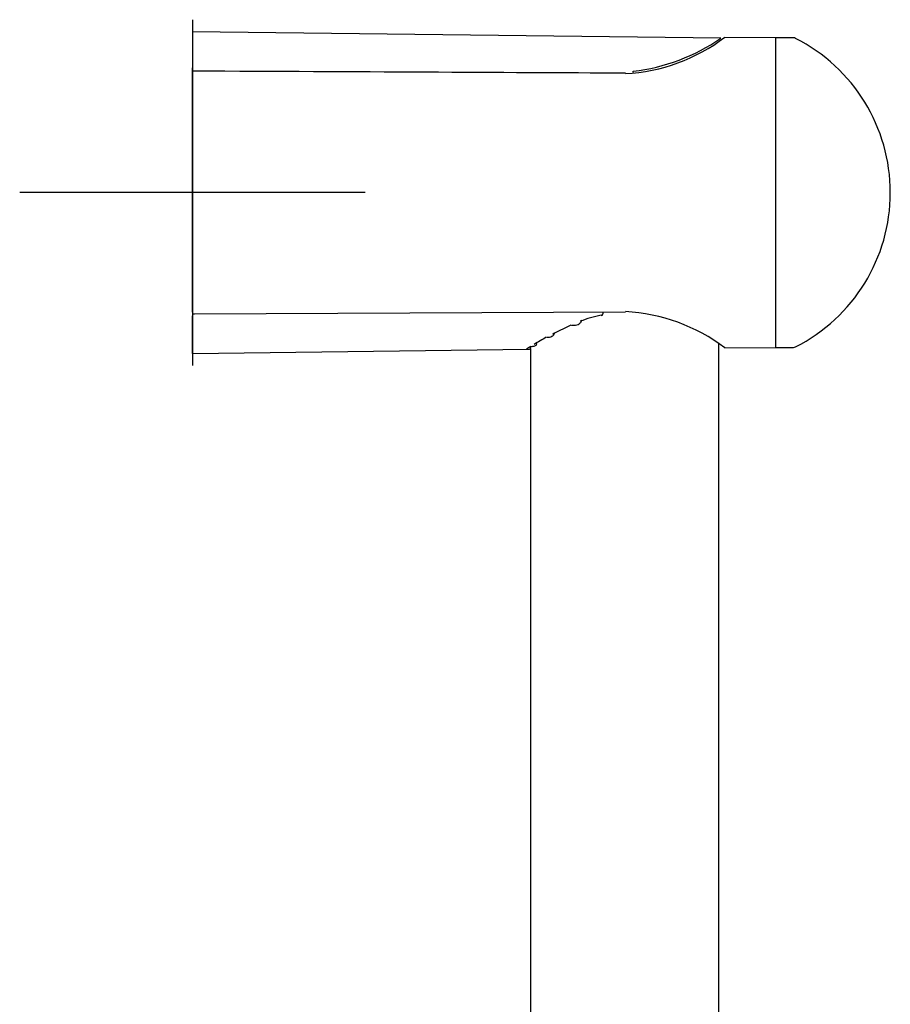
# Model space of a CAD drawing. Units: millimetres. Extents: x -18 to 474, y -18 to 921.
# Drawn here: x 312 to 412, y 802 to 916 of the extents above; entities that cross this region are included whole.
import ezdxf
from ezdxf.lldxf.tags import DXFTag

# ---------------------------------------------------------------- set-up
doc = ezdxf.new("R2010")
doc.units = ezdxf.units.MM
for name, color, linetype in [('$DDT_AUDIT_GENERATED_(8D)', 7, 'Continuous'), ('$DDT_AUDIT_GENERATED_(93)', 7, 'Continuous'), ('$DDT_AUDIT_GENERATED_(E9)', 7, 'Continuous'), ('Default', 7, 'Continuous')]:
    doc.layers.add(name, color=color, linetype=linetype)
tags = doc.linetypes.add('CENTER2', pattern=[28.575, 19.05, -3.175, 3.175, -3.175]).pattern_tags.tags
tags[10:11] = [DXFTag(74, 4), DXFTag(75, 0), DXFTag(340, '0'), DXFTag(46, 0.0), DXFTag(50, 0.0), DXFTag(44, 0.0), DXFTag(45, 0.0)]
tags[8:9] = [DXFTag(74, 4), DXFTag(75, 0), DXFTag(340, '0'), DXFTag(46, 0.0), DXFTag(50, 0.0), DXFTag(44, 0.0), DXFTag(45, 0.0)]
tags[6:7] = [DXFTag(74, 4), DXFTag(75, 0), DXFTag(340, '0'), DXFTag(46, 0.0), DXFTag(50, 0.0), DXFTag(44, 0.0), DXFTag(45, 0.0)]
tags[4:5] = [DXFTag(74, 4), DXFTag(75, 0), DXFTag(340, '0'), DXFTag(46, 0.0), DXFTag(50, 0.0), DXFTag(44, 0.0), DXFTag(45, 0.0)]

# ---------------------------------------------------------------- blocks, each defined once
blk = doc.blocks.new('SEANNOT_GROUP1')
at = {"layer": 'Default', "color": 7, "linetype": 'CENTER2'}
for p, q in [((331.58, 916.22), (331.58, 876.22)), ((351.58, 896.22), (311.58, 896.22))]:
    blk.add_line(p, q, dxfattribs=at)
blk = doc.blocks.new('SE1')
at = {"layer": '$DDT_AUDIT_GENERATED_(8D)', "color": 7, "linetype": 'Continuous'}
for p, q in [((331.58, 914.83), (331.58, 910.64)), ((392.71, 914.08), (331.58, 914.83)), ((331.58, 910.49), (331.58, 910.64)), ((331.58, 910.07), (331.58, 910.49)), ((382.6, 910.12), (382.6, 910.11)), ((331.58, 882.37), (331.58, 881.96)), ((331.58, 881.81), (331.58, 881.96)), ((331.58, 877.62), (331.58, 881.81)), ((379.08, 882.4), (379.08, 882.3)), ((379.08, 882.3), (379.08, 882.2)), ((373.28, 879.9), (375.41, 880.93)), ((331.58, 877.62), (370.51, 878.09))]:
    blk.add_line(p, q, dxfattribs=at)
for centre, radius, start, end in [((380.12, 932.23), 22.1, 276.42, 304.7884), ((379.87, 910.06), 2.73, 1.1722, 4.4513), ((382.52, 864.9), 17.52, 101.9625, 110.3114), ((378.88, 882.2), 0.2, 281.6729, 0), ((392.03, 844.92), 39.69, 119.4382, 121.7892), ((394.9, 840.14), 45.27, 122.2867, 123.0215), ((370.51, 878.29), 0.2, 268.3721, 0.0429)]:
    blk.add_arc(centre, radius, start, end, dxfattribs=at)
blk.add_ellipse((378.88, 882.2), major_axis=(-0.04, 0.196), ratio=0.23187, start_param=2.453952, end_param=3.141593, dxfattribs=at)
for points, knots in [([(375.45, 880.89), (375.5, 880.88), (375.65, 880.85), (375.93, 880.88), (376.23, 880.97), (376.47, 881.14), (376.61, 881.33), (376.62, 881.44), (376.62, 881.45)], [0, 0, 0, 0, 0.095762, 0.296404, 0.494161, 0.711155, 0.959009, 1, 1, 1, 1]), ([(372.59, 879.48), (372.64, 879.48), (372.8, 879.49), (373.06, 879.54), (373.3, 879.65), (373.45, 879.82), (373.49, 879.96), (373.49, 880.02)], [0, 0, 0, 0, 0.1024368, 0.3092982, 0.5384547, 0.7417984, 0.9131967, 0.9131967, 0.9131967, 0.9131967]), ([(370.75, 878.41), (370.84, 878.42), (371.01, 878.44), (371.2, 878.49), (371.33, 878.55), (371.41, 878.65), (371.42, 878.72), (371.43, 878.76)], [0, 0, 0, 0, 0.245118, 0.549019, 0.757224, 0.892831, 1, 1, 1, 1])]:
    blk.add_open_spline(points, degree=3, knots=knots, dxfattribs=at)
at = {"layer": '$DDT_AUDIT_GENERATED_(93)', "color": 7, "linetype": 'Continuous'}
for p, q in [((392.48, 602.78), (392.48, 878.71)), ((370.68, 878.19), (370.68, 602.78))]:
    blk.add_line(p, q, dxfattribs=at)
at = {"layer": '$DDT_AUDIT_GENERATED_(E9)', "color": 7, "linetype": 'Continuous'}
for p, q in [((399.08, 914.12), (393.16, 914.18)), ((399.08, 878.32), (399.08, 914.12)), ((401.14, 914.12), (399.08, 914.12)), ((331.58, 882.37), (331.58, 910.07)), ((331.78, 882.18), (381.7, 882.41)), ((393.16, 878.26), (399.08, 878.32)), ((399.08, 878.32), (401.14, 878.32))]:
    blk.add_line(p, q, dxfattribs=at)
for centre, radius, start, end in [((380.62, 930.73), 20.77, 272.9894, 307.2058), ((401.14, 913.62), 0.5, 63.1647, 90), ((392.34, 896.22), 20, 296.8353, 63.1647), ((331.78, 910.07), 0.2, 89.7278, 180), ((331.78, 882.37), 0.2, 180, 270.2722), ((380.62, 861.71), 20.77, 52.7942, 87.0106), ((401.14, 878.82), 0.5, 270, 296.8353)]:
    blk.add_arc(centre, radius, start, end, dxfattribs=at)
for centre, major_axis, ratio, start_param, end_param in [((381.7, 909.83), (-0.001, -0.2), 0.010472, 2.435768, 3.141451), ((381.7, 882.61), (0, 0.2), 1, 3.146427, 3.155352)]:
    blk.add_ellipse(centre, major_axis=major_axis, ratio=ratio, start_param=start_param, end_param=end_param, dxfattribs=at)
blk.add_open_spline([(381.7, 910.03), (367.42, 910.1), (350.78, 910.18), (331.78, 910.27)], degree=3, dxfattribs=at)

msp = doc.modelspace()

# ---------------------------------------------------------------- block references
at = {"layer": 'Default'}
for name in ['SEANNOT_GROUP1', 'SE1']:
    msp.add_blockref(name, (0, 0), dxfattribs=at)

doc.saveas('drawing.dxf')
